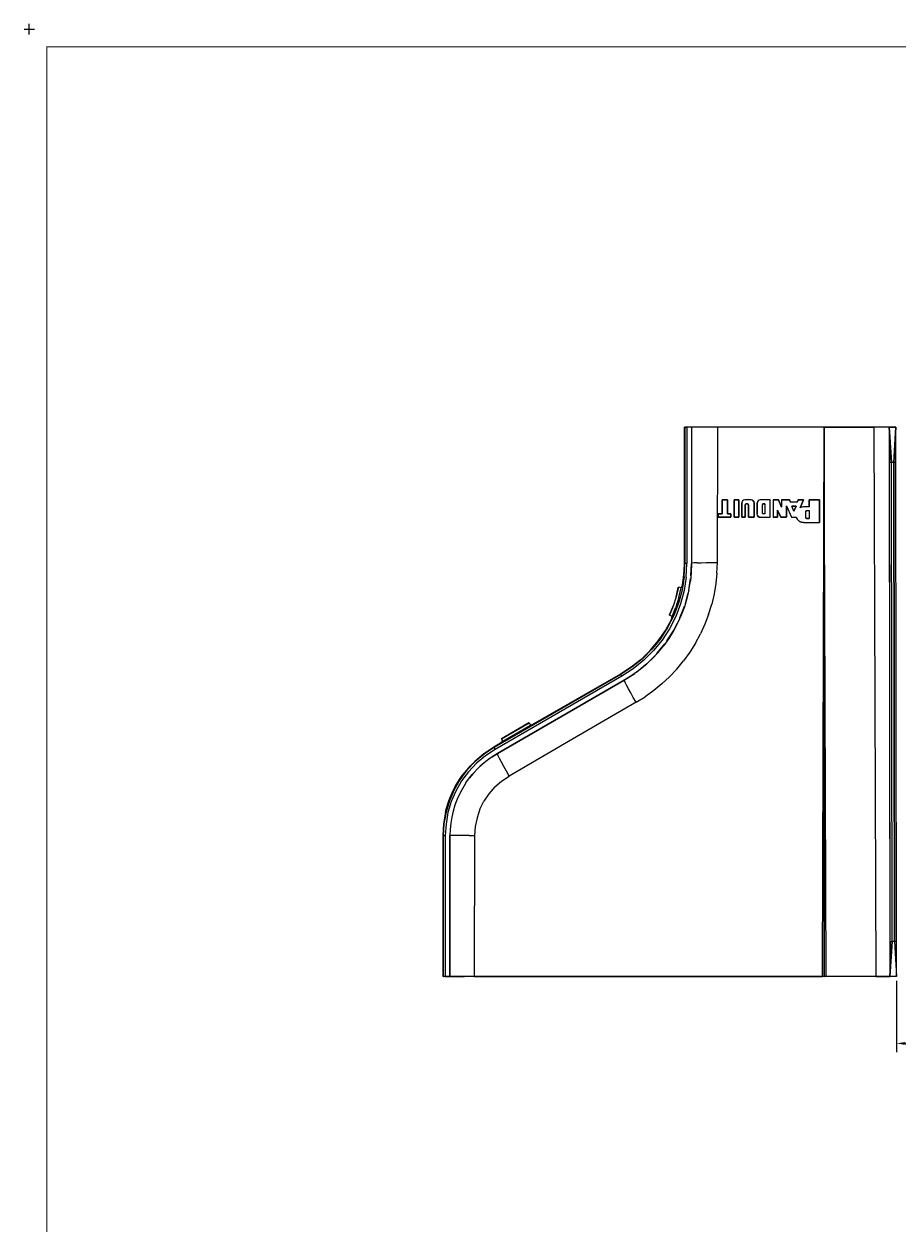
# Model space of a CAD drawing. Extents: x -0.1 to 44.1, y -0.1 to 34.1.
# Drawn here: x -0.1 to 12.4, y 17 to 34.1 of the extents above; entities that cross this region are included whole.
import ezdxf

# ---------------------------------------------------------------- set-up
doc = ezdxf.new("R2010")
doc.units = 0
doc.header["$MEASUREMENT"] = 0
doc.header["$PDMODE"] = 2
doc.header["$PDSIZE"] = 0.075
doc.layers.get('Defpoints').update_dxf_attribs({"linetype": 'CONTINUOUS'})
for name, color, linetype in [('Dimension', 6, 'CONTINUOUS'), ('Object', 5, 'CONTINUOUS'), ('Title Block', 3, 'CONTINUOUS')]:
    doc.layers.add(name, color=color, linetype=linetype)
doc.styles.get("Standard").update_dxf_attribs({"font": 'technic_.ttf'})
doc.dimstyles.get("Standard").update_dxf_attribs({"dimtxt": 0.09, "dimasz": 0.125, "dimexe": 0.125, "dimexo": 0.0625, "dimgap": 0.09, "dimtad": 0, "dimtih": 1, "dimtoh": 1, "dimzin": 0, "dimdsep": 46, "dimtxsty": 'STANDARD', "dimcen": 0.09, "dimadec": 0, "dimazin": 0, "dimtfac": 1, "dimtofl": 0, "dimtmove": 0, "dimatfit": 3, "dimfxl": 1, "dimtolj": 1, "dimtzin": 0, "dimarcsym": 0})

# ---------------------------------------------------------------- blocks, each defined once
blk = doc.blocks.new('*D1')
at = {"layer": 'Defpoints', "color": 0}
for p in [(12.34, 20.521), (13.05, 20.521), (13.05, 19.569)]:
    blk.add_point(p, dxfattribs=at)
at = {"layer": 'Dimension', "color": 0, "lineweight": -2}
for p, q in [((12.34, 20.459), (12.34, 19.444)), ((13.05, 20.459), (13.05, 19.444)), ((12.465, 19.569), (12.925, 19.569)), ((13.05, 19.569), (13.175, 19.569))]:
    blk.add_line(p, q, dxfattribs=at)
at = {"layer": 'Dimension', "color": 0}
for points in [[(12.465, 19.59), (12.465, 19.548), (12.34, 19.569)], [(12.925, 19.59), (12.925, 19.548), (13.05, 19.569)]]:
    blk.add_solid(points, dxfattribs=at)
at = {"layer": 'Dimension', "color": 0, "insert": (13.642, 19.569), "char_height": 0.09, "attachment_point": 5}
blk.add_mtext('\\A1;0.75 [19.1mm]', dxfattribs=at)

msp = doc.modelspace()

# ---------------------------------------------------------------- linework, layer by layer
at = {"layer": 'Object'}
for p, q in [((9.326, 28.336), (9.32, 28.336)), ((9.32, 28.336), (9.32, 26.399)), ((9.32, 26.399), (9.32, 28.336)), ((9.32, 28.336), (9.32, 26.399)), ((9.32, 26.399), (9.32, 28.336)), ((9.32, 28.336), (9.326, 28.336)), ((9.32, 28.336), (9.32, 26.399)), ((9.33, 28.336), (9.326, 28.336)), ((9.33, 28.336), (9.326, 28.336)), ((9.326, 28.336), (9.326, 26.399)), ((9.341, 28.336), (9.33, 28.336)), ((9.341, 28.336), (9.33, 28.336)), ((9.356, 28.336), (9.341, 28.336)), ((9.341, 28.336), (9.356, 28.336)), ((9.421, 28.336), (9.356, 28.336)), ((9.421, 28.336), (9.356, 28.336)), ((9.356, 28.336), (9.356, 26.399)), ((9.429, 28.336), (9.421, 28.336)), ((9.429, 28.336), (9.421, 28.336)), ((9.421, 28.336), (9.421, 26.399)), ((9.421, 28.336), (9.421, 26.399)), ((9.45, 28.336), (9.429, 28.336)), ((9.45, 28.336), (9.429, 28.336)), ((9.484, 28.336), (9.45, 28.336)), ((9.484, 28.336), (9.45, 28.336)), ((9.531, 28.336), (9.484, 28.336)), ((9.531, 28.336), (9.484, 28.336)), ((9.589, 28.336), (9.531, 28.336)), ((9.589, 28.336), (9.531, 28.336)), ((9.653, 28.336), (9.589, 28.336)), ((9.653, 28.336), (9.589, 28.336)), ((9.723, 28.336), (9.653, 28.336)), ((9.723, 28.336), (9.653, 28.336)), ((9.797, 28.336), (9.723, 28.336)), ((9.797, 28.336), (9.723, 28.336)), ((9.789, 26.414), (9.797, 28.336)), ((11.31, 28.336), (9.797, 28.336)), ((11.31, 28.336), (9.797, 28.336)), ((11.283, 20.521), (11.31, 28.336)), ((11.39, 28.336), (11.31, 28.336)), ((11.337, 20.521), (11.31, 28.336)), ((11.31, 28.336), (11.39, 28.336)), ((11.31, 28.336), (11.31, 20.521)), ((11.31, 20.521), (11.31, 28.336)), ((12.013, 28.336), (11.39, 28.336)), ((11.39, 28.336), (12.013, 28.336)), ((12.054, 28.336), (12.013, 28.336)), ((12.054, 28.336), (12.013, 28.336)), ((12.013, 28.336), (12.044, 20.521)), ((12.096, 28.336), (12.054, 28.336)), ((12.096, 28.336), (12.054, 28.336)), ((12.133, 28.336), (12.096, 28.336)), ((12.133, 28.336), (12.096, 28.336)), ((12.166, 28.336), (12.133, 28.336)), ((12.166, 28.336), (12.133, 28.336)), ((12.193, 28.336), (12.166, 28.336)), ((12.193, 28.336), (12.166, 28.336)), ((12.214, 28.336), (12.193, 28.336)), ((12.214, 28.336), (12.193, 28.336)), ((12.227, 28.336), (12.214, 28.336)), ((12.227, 28.336), (12.214, 28.336)), ((12.231, 28.336), (12.227, 28.336)), ((12.231, 28.336), (12.227, 28.336)), ((12.233, 28.336), (12.231, 28.336)), ((12.231, 28.336), (12.233, 28.336)), ((12.231, 28.336), (12.243, 20.521)), ((12.327, 28.336), (12.233, 28.336)), ((12.233, 28.336), (12.236, 27.831)), ((12.266, 27.837), (12.233, 28.336)), ((12.233, 28.336), (12.327, 28.336)), ((12.233, 28.336), (12.266, 27.837)), ((12.3, 27.837), (12.327, 28.336)), ((12.327, 28.336), (12.3, 27.837)), ((12.33, 27.831), (12.327, 28.336)), ((12.237, 27.833), (12.236, 27.831)), ((12.244, 27.834), (12.237, 27.833)), ((12.254, 27.836), (12.244, 27.834)), ((12.266, 27.837), (12.254, 27.836)), ((12.276, 21.02), (12.266, 27.837)), ((12.3, 27.837), (12.266, 27.837)), ((12.276, 21.02), (12.266, 27.837)), ((12.311, 27.836), (12.3, 27.837)), ((12.31, 21.02), (12.3, 27.837)), ((12.3, 27.837), (12.31, 21.02)), ((12.31, 21.02), (12.3, 27.837)), ((12.321, 27.836), (12.311, 27.836)), ((12.329, 27.833), (12.321, 27.836)), ((12.329, 27.833), (12.33, 27.831)), ((12.246, 21.02), (12.236, 27.831)), ((12.34, 21.02), (12.33, 27.831)), ((9.857, 27.304), (9.857, 27.106)), ((9.933, 27.304), (9.857, 27.304)), ((9.857, 27.106), (9.857, 27.304)), ((9.857, 27.304), (9.933, 27.304)), ((9.933, 27.106), (9.933, 27.304)), ((9.933, 27.304), (9.933, 27.106)), ((10.026, 27.304), (10.026, 27.056)), ((10.093, 27.304), (10.026, 27.304)), ((10.026, 27.056), (10.026, 27.304)), ((10.026, 27.304), (10.093, 27.304)), ((10.093, 27.056), (10.093, 27.304)), ((10.093, 27.304), (10.093, 27.056)), ((10.14, 27.277), (10.136, 27.26)), ((10.14, 27.277), (10.136, 27.26)), ((10.136, 27.056), (10.136, 27.26)), ((10.136, 27.26), (10.136, 27.056)), ((10.149, 27.291), (10.14, 27.277)), ((10.149, 27.291), (10.14, 27.277)), ((10.163, 27.3), (10.149, 27.291)), ((10.163, 27.3), (10.149, 27.291)), ((10.18, 27.304), (10.163, 27.3)), ((10.18, 27.304), (10.163, 27.3)), ((10.269, 27.304), (10.18, 27.304)), ((10.269, 27.304), (10.18, 27.304)), ((10.189, 27.239), (10.187, 27.234)), ((10.189, 27.239), (10.187, 27.234)), ((10.187, 27.234), (10.187, 27.056)), ((10.187, 27.056), (10.187, 27.234)), ((10.189, 27.239), (10.191, 27.243)), ((10.191, 27.243), (10.189, 27.239)), ((10.196, 27.246), (10.191, 27.243)), ((10.196, 27.246), (10.191, 27.243)), ((10.2, 27.247), (10.196, 27.246)), ((10.2, 27.247), (10.196, 27.246)), ((10.219, 27.247), (10.2, 27.247)), ((10.2, 27.247), (10.219, 27.247)), ((10.223, 27.246), (10.219, 27.247)), ((10.223, 27.246), (10.219, 27.247)), ((10.227, 27.243), (10.223, 27.246)), ((10.227, 27.243), (10.223, 27.246)), ((10.23, 27.239), (10.227, 27.243)), ((10.23, 27.239), (10.227, 27.243)), ((10.231, 27.234), (10.23, 27.239)), ((10.231, 27.234), (10.23, 27.239)), ((10.231, 27.056), (10.231, 27.234)), ((10.231, 27.234), (10.231, 27.056)), ((10.286, 27.3), (10.269, 27.304)), ((10.286, 27.3), (10.269, 27.304)), ((10.3, 27.291), (10.286, 27.3)), ((10.3, 27.291), (10.286, 27.3)), ((10.3, 27.291), (10.31, 27.277)), ((10.31, 27.277), (10.3, 27.291)), ((10.31, 27.277), (10.313, 27.26)), ((10.313, 27.26), (10.31, 27.277)), ((10.313, 27.26), (10.313, 27.056)), ((10.313, 27.056), (10.313, 27.26)), ((10.36, 27.277), (10.356, 27.26)), ((10.36, 27.277), (10.356, 27.26)), ((10.356, 27.26), (10.356, 27.1)), ((10.356, 27.1), (10.356, 27.26)), ((10.369, 27.291), (10.36, 27.277)), ((10.369, 27.291), (10.36, 27.277)), ((10.383, 27.3), (10.369, 27.291)), ((10.383, 27.3), (10.369, 27.291)), ((10.4, 27.304), (10.383, 27.3)), ((10.4, 27.304), (10.383, 27.3)), ((10.54, 27.304), (10.4, 27.304)), ((10.54, 27.304), (10.4, 27.304)), ((10.431, 27.243), (10.429, 27.239)), ((10.431, 27.243), (10.429, 27.239)), ((10.429, 27.234), (10.429, 27.239)), ((10.429, 27.239), (10.429, 27.234)), ((10.429, 27.12), (10.429, 27.234)), ((10.429, 27.12), (10.429, 27.234)), ((10.436, 27.246), (10.431, 27.243)), ((10.436, 27.246), (10.431, 27.243)), ((10.441, 27.247), (10.436, 27.246)), ((10.441, 27.247), (10.436, 27.246)), ((10.466, 27.247), (10.441, 27.247)), ((10.441, 27.247), (10.466, 27.247)), ((10.466, 27.247), (10.466, 27.107)), ((10.466, 27.247), (10.466, 27.107)), ((10.54, 27.056), (10.54, 27.304)), ((10.54, 27.056), (10.54, 27.304)), ((10.583, 27.304), (10.583, 27.056)), ((10.657, 27.304), (10.583, 27.304)), ((10.583, 27.304), (10.583, 27.056)), ((10.583, 27.304), (10.657, 27.304)), ((10.646, 27.157), (10.69, 27.056)), ((10.646, 27.056), (10.646, 27.157)), ((10.69, 27.056), (10.646, 27.157)), ((10.646, 27.157), (10.646, 27.056)), ((10.703, 27.199), (10.657, 27.304)), ((10.657, 27.304), (10.703, 27.199)), ((10.703, 27.304), (10.703, 27.199)), ((10.814, 27.304), (10.703, 27.304)), ((10.703, 27.304), (10.814, 27.304)), ((10.703, 27.304), (10.703, 27.199)), ((10.773, 27.217), (10.846, 27.056)), ((10.773, 27.056), (10.773, 27.217)), ((10.773, 27.217), (10.846, 27.056)), ((10.773, 27.217), (10.773, 27.056)), ((10.831, 27.269), (10.814, 27.304)), ((10.814, 27.304), (10.831, 27.269)), ((10.926, 27.269), (10.831, 27.269)), ((10.926, 27.269), (10.831, 27.269)), ((10.91, 27.214), (10.847, 27.214)), ((10.879, 27.144), (10.847, 27.214)), ((10.879, 27.144), (10.847, 27.214)), ((10.847, 27.214), (10.91, 27.214)), ((10.879, 27.144), (10.91, 27.214)), ((10.91, 27.214), (10.879, 27.144)), ((10.941, 27.304), (10.926, 27.269)), ((10.926, 27.269), (10.941, 27.304)), ((11.014, 27.304), (10.941, 27.304)), ((10.941, 27.304), (11.014, 27.304)), ((10.967, 27.191), (11.014, 27.304)), ((11.014, 27.304), (10.967, 27.191)), ((10.991, 27.2), (10.967, 27.191)), ((10.991, 27.2), (10.967, 27.191)), ((11.016, 27.203), (10.991, 27.2)), ((11.016, 27.203), (10.991, 27.2)), ((11.096, 27.203), (11.016, 27.203)), ((11.096, 27.203), (11.016, 27.203)), ((11.057, 27.15), (11.053, 27.146)), ((11.057, 27.15), (11.053, 27.146)), ((11.057, 27.15), (11.064, 27.151)), ((11.064, 27.151), (11.057, 27.15)), ((11.064, 27.151), (11.096, 27.151)), ((11.064, 27.151), (11.096, 27.151)), ((11.096, 27.304), (11.096, 27.203)), ((11.241, 27.304), (11.096, 27.304)), ((11.096, 27.203), (11.096, 27.304)), ((11.096, 27.304), (11.241, 27.304)), ((11.096, 27.151), (11.096, 27.037)), ((11.096, 27.151), (11.096, 27.037)), ((11.241, 26.98), (11.241, 27.304)), ((11.241, 27.304), (11.241, 26.98)), ((9.8, 27.106), (9.8, 27.056)), ((9.857, 27.106), (9.8, 27.106)), ((9.8, 27.056), (9.8, 27.106)), ((9.8, 27.106), (9.857, 27.106)), ((9.8, 27.056), (9.983, 27.056)), ((9.983, 27.056), (9.8, 27.056)), ((9.983, 27.106), (9.933, 27.106)), ((9.933, 27.106), (9.983, 27.106)), ((9.983, 27.056), (9.983, 27.106)), ((9.983, 27.106), (9.983, 27.056)), ((10.026, 27.056), (10.093, 27.056)), ((10.093, 27.056), (10.026, 27.056)), ((10.187, 27.056), (10.136, 27.056)), ((10.136, 27.056), (10.187, 27.056)), ((10.313, 27.056), (10.231, 27.056)), ((10.231, 27.056), (10.313, 27.056)), ((10.36, 27.083), (10.356, 27.1)), ((10.36, 27.083), (10.356, 27.1)), ((10.369, 27.069), (10.36, 27.083)), ((10.36, 27.083), (10.369, 27.069)), ((10.383, 27.059), (10.369, 27.069)), ((10.369, 27.069), (10.383, 27.059)), ((10.4, 27.056), (10.383, 27.059)), ((10.383, 27.059), (10.4, 27.056)), ((10.4, 27.056), (10.54, 27.056)), ((10.4, 27.056), (10.54, 27.056)), ((10.429, 27.116), (10.429, 27.12)), ((10.429, 27.116), (10.429, 27.12)), ((10.429, 27.116), (10.431, 27.111)), ((10.431, 27.111), (10.429, 27.116)), ((10.431, 27.111), (10.436, 27.109)), ((10.436, 27.109), (10.431, 27.111)), ((10.436, 27.109), (10.441, 27.107)), ((10.441, 27.107), (10.436, 27.109)), ((10.466, 27.107), (10.441, 27.107)), ((10.466, 27.107), (10.441, 27.107)), ((10.583, 27.056), (10.646, 27.056)), ((10.646, 27.056), (10.583, 27.056)), ((10.69, 27.056), (10.773, 27.056)), ((10.773, 27.056), (10.69, 27.056)), ((10.846, 27.056), (10.91, 27.056)), ((10.846, 27.056), (10.91, 27.056)), ((10.927, 27.026), (10.91, 27.056)), ((10.91, 27.056), (10.927, 27.026)), ((10.951, 27.001), (10.927, 27.026)), ((10.927, 27.026), (10.951, 27.001)), ((10.981, 26.986), (10.951, 27.001)), ((10.951, 27.001), (10.981, 26.986)), ((11.016, 26.98), (10.981, 26.986)), ((10.981, 26.986), (11.016, 26.98)), ((11.016, 26.98), (11.241, 26.98)), ((11.016, 26.98), (11.241, 26.98)), ((11.049, 27.134), (11.05, 27.141)), ((11.05, 27.141), (11.049, 27.134)), ((11.049, 27.053), (11.049, 27.134)), ((11.049, 27.053), (11.049, 27.134)), ((11.049, 27.053), (11.05, 27.047)), ((11.05, 27.047), (11.049, 27.053)), ((11.053, 27.146), (11.05, 27.141)), ((11.053, 27.146), (11.05, 27.141)), ((11.05, 27.047), (11.053, 27.041)), ((11.053, 27.041), (11.05, 27.047)), ((11.057, 27.039), (11.053, 27.041)), ((11.057, 27.039), (11.053, 27.041)), ((11.057, 27.039), (11.064, 27.037)), ((11.064, 27.037), (11.057, 27.039)), ((11.064, 27.037), (11.096, 27.037)), ((11.096, 27.037), (11.064, 27.037)), ((9.317, 26.297), (9.309, 26.194)), ((9.317, 26.297), (9.309, 26.194)), ((9.309, 26.194), (9.317, 26.297)), ((9.317, 26.297), (9.309, 26.194)), ((9.316, 26.209), (9.326, 26.399)), ((9.32, 26.399), (9.317, 26.297)), ((9.317, 26.297), (9.32, 26.399)), ((9.32, 26.399), (9.317, 26.297)), ((9.317, 26.297), (9.32, 26.399)), ((9.32, 26.399), (9.317, 26.297)), ((9.317, 26.297), (9.32, 26.399)), ((9.32, 26.399), (9.326, 26.399)), ((9.326, 26.399), (9.33, 26.399)), ((9.341, 26.399), (9.33, 26.399)), ((9.356, 26.399), (9.341, 26.399)), ((9.346, 26.204), (9.356, 26.399)), ((9.411, 26.221), (9.421, 26.399)), ((9.417, 26.271), (9.421, 26.399)), ((9.421, 26.399), (9.417, 26.271)), ((9.421, 26.399), (9.431, 26.401)), ((9.459, 26.406), (9.431, 26.401)), ((9.501, 26.409), (9.459, 26.406)), ((9.501, 26.409), (9.56, 26.41)), ((9.56, 26.41), (9.629, 26.413)), ((9.629, 26.413), (9.707, 26.413)), ((9.707, 26.413), (9.789, 26.414)), ((9.783, 26.263), (9.789, 26.414)), ((9.316, 26.209), (9.287, 26.02)), ((9.309, 26.194), (9.294, 26.094)), ((9.294, 26.094), (9.309, 26.194)), ((9.309, 26.194), (9.294, 26.094)), ((9.309, 26.194), (9.294, 26.094)), ((9.31, 26.216), (9.303, 26.16)), ((9.346, 26.204), (9.316, 26.013)), ((9.381, 26.017), (9.409, 26.183)), ((9.384, 26.024), (9.406, 26.147)), ((9.417, 26.271), (9.406, 26.147)), ((9.783, 26.263), (9.767, 26.113)), ((9.234, 26.06), (9.201, 25.924)), ((9.201, 25.924), (9.233, 26.057)), ((9.233, 26.057), (9.201, 25.924)), ((9.233, 26.057), (9.234, 26.06)), ((9.276, 26.054), (9.234, 26.06)), ((9.287, 26.02), (9.237, 25.836)), ((9.243, 25.914), (9.276, 26.054)), ((9.316, 26.013), (9.266, 25.826)), ((9.294, 26.094), (9.276, 26.054)), ((9.294, 26.094), (9.276, 26.054)), ((9.334, 25.829), (9.373, 25.974)), ((9.384, 26.024), (9.357, 25.901)), ((9.743, 25.966), (9.709, 25.819)), ((9.767, 26.113), (9.743, 25.966)), ((9.16, 25.793), (9.107, 25.664)), ((9.16, 25.793), (9.107, 25.667)), ((9.107, 25.667), (9.16, 25.793)), ((9.201, 25.924), (9.16, 25.793)), ((9.201, 25.924), (9.16, 25.793)), ((9.16, 25.793), (9.16, 25.794)), ((9.16, 25.794), (9.16, 25.791)), ((9.237, 25.836), (9.169, 25.657)), ((9.266, 25.826), (9.196, 25.644)), ((9.243, 25.914), (9.199, 25.779)), ((9.201, 25.926), (9.201, 25.923)), ((9.201, 25.924), (9.201, 25.926)), ((9.257, 25.624), (9.323, 25.791)), ((9.357, 25.901), (9.32, 25.781)), ((9.663, 25.674), (9.709, 25.819)), ((9.169, 25.657), (9.081, 25.487)), ((9.107, 25.664), (9.107, 25.667)), ((9.144, 25.646), (9.107, 25.664)), ((9.196, 25.644), (9.109, 25.471)), ((9.144, 25.646), (9.136, 25.603)), ((9.136, 25.603), (9.144, 25.646)), ((9.144, 25.646), (9.199, 25.779)), ((9.164, 25.439), (9.253, 25.613)), ((9.276, 25.664), (9.224, 25.549)), ((9.32, 25.781), (9.276, 25.664)), ((9.663, 25.674), (9.61, 25.533)), ((9.05, 25.446), (8.947, 25.297)), ((8.947, 25.297), (9.05, 25.446)), ((9.05, 25.446), (8.947, 25.297)), ((9.05, 25.446), (8.947, 25.297)), ((9.081, 25.487), (8.979, 25.327)), ((9.109, 25.471), (9.003, 25.309)), ((9.136, 25.603), (9.05, 25.446)), ((9.136, 25.603), (9.05, 25.446)), ((9.05, 25.446), (9.136, 25.603)), ((9.136, 25.603), (9.05, 25.446)), ((9.224, 25.549), (9.164, 25.439)), ((9.164, 25.439), (9.224, 25.549)), ((9.61, 25.533), (9.547, 25.396)), ((8.947, 25.297), (8.831, 25.16)), ((8.947, 25.297), (8.831, 25.16)), ((8.831, 25.16), (8.947, 25.297)), ((8.947, 25.297), (8.831, 25.16)), ((8.979, 25.327), (8.859, 25.179)), ((9.003, 25.309), (8.88, 25.159)), ((9.099, 25.333), (9.026, 25.23)), ((9.071, 25.296), (9.164, 25.439)), ((9.164, 25.439), (9.099, 25.333)), ((9.164, 25.439), (9.099, 25.333)), ((9.164, 25.44), (9.164, 25.439)), ((9.164, 25.44), (9.164, 25.439)), ((9.476, 25.264), (9.547, 25.396)), ((8.831, 25.16), (8.703, 25.034)), ((8.703, 25.034), (8.831, 25.16)), ((8.831, 25.16), (8.703, 25.034)), ((8.831, 25.16), (8.703, 25.034)), ((8.859, 25.179), (8.723, 25.043)), ((8.88, 25.159), (8.743, 25.021)), ((8.791, 24.977), (8.924, 25.11)), ((8.946, 25.133), (8.86, 25.041)), ((8.93, 25.116), (9.043, 25.254)), ((8.946, 25.133), (9.026, 25.23)), ((9.396, 25.137), (9.309, 25.014)), ((9.476, 25.264), (9.396, 25.137)), ((8.703, 25.034), (8.563, 24.923)), ((8.703, 25.034), (8.563, 24.923)), ((8.563, 24.923), (8.703, 25.034)), ((8.703, 25.034), (8.563, 24.923)), ((8.723, 25.043), (8.574, 24.923)), ((8.743, 25.021), (8.593, 24.899)), ((8.644, 24.856), (8.784, 24.97)), ((8.769, 24.956), (8.671, 24.876)), ((8.86, 25.041), (8.769, 24.956)), ((9.211, 24.897), (9.309, 25.014)), ((8.414, 24.82), (6.613, 23.779)), ((8.43, 24.793), (6.627, 23.753)), ((8.411, 24.826), (7.171, 24.11)), ((8.411, 24.826), (7.171, 24.11)), ((7.171, 24.11), (8.411, 24.826)), ((8.411, 24.826), (7.171, 24.11)), ((7.171, 24.11), (8.411, 24.826)), ((8.563, 24.923), (8.411, 24.826)), ((8.563, 24.923), (8.411, 24.826)), ((8.411, 24.826), (8.563, 24.923)), ((8.563, 24.923), (8.411, 24.826)), ((8.411, 24.826), (8.563, 24.923)), ((8.563, 24.923), (8.411, 24.826)), ((8.414, 24.82), (8.411, 24.826)), ((8.574, 24.923), (8.414, 24.82)), ((8.417, 24.816), (8.414, 24.82)), ((8.423, 24.806), (8.417, 24.816)), ((8.43, 24.793), (8.423, 24.806)), ((8.593, 24.899), (8.43, 24.793)), ((8.463, 24.737), (8.614, 24.834)), ((8.57, 24.803), (8.463, 24.737)), ((8.57, 24.803), (8.463, 24.737)), ((8.671, 24.876), (8.57, 24.803)), ((9.109, 24.787), (9, 24.686)), ((9.211, 24.897), (9.109, 24.787)), ((6.66, 23.696), (8.463, 24.737)), ((8.463, 24.737), (6.66, 23.696)), ((8.463, 24.737), (7.561, 24.216)), ((7.561, 24.216), (8.463, 24.737)), ((8.466, 24.729), (8.463, 24.737)), ((8.477, 24.704), (8.466, 24.729)), ((8.496, 24.667), (8.477, 24.704)), ((8.523, 24.617), (8.496, 24.667)), ((8.556, 24.559), (8.523, 24.617)), ((8.884, 24.59), (8.761, 24.503)), ((9, 24.686), (8.884, 24.59)), ((8.633, 24.423), (7.73, 23.899)), ((8.593, 24.493), (8.556, 24.559)), ((8.633, 24.423), (8.593, 24.493)), ((8.633, 24.423), (8.761, 24.503)), ((7.561, 24.216), (6.66, 23.696)), ((6.66, 23.696), (7.561, 24.216)), ((6.719, 23.903), (7.111, 24.13)), ((7.111, 24.13), (6.719, 23.903)), ((7.109, 24.129), (6.72, 23.904)), ((6.72, 23.904), (7.109, 24.129)), ((6.737, 23.87), (7.13, 24.097)), ((7.111, 24.13), (7.109, 24.129)), ((7.109, 24.129), (7.111, 24.13)), ((7.111, 24.13), (7.13, 24.097)), ((7.13, 24.097), (7.171, 24.11)), ((6.609, 23.784), (6.467, 23.691)), ((6.467, 23.691), (6.557, 23.753)), ((6.613, 23.779), (6.471, 23.686)), ((6.627, 23.753), (6.49, 23.661)), ((6.557, 23.753), (6.609, 23.784)), ((6.706, 23.84), (6.609, 23.784)), ((6.609, 23.784), (6.613, 23.779)), ((6.614, 23.776), (6.613, 23.779)), ((6.614, 23.776), (6.62, 23.766)), ((6.62, 23.766), (6.627, 23.753)), ((6.737, 23.87), (6.706, 23.84)), ((6.719, 23.903), (6.72, 23.904)), ((6.72, 23.904), (6.719, 23.903)), ((6.737, 23.87), (6.719, 23.903)), ((6.72, 23.903), (6.72, 23.904)), ((7.73, 23.899), (6.827, 23.374)), ((6.339, 23.583), (6.223, 23.46)), ((6.343, 23.579), (6.227, 23.456)), ((6.276, 23.521), (6.339, 23.583)), ((6.467, 23.691), (6.339, 23.583)), ((6.339, 23.583), (6.409, 23.646)), ((6.471, 23.686), (6.343, 23.579)), ((6.49, 23.661), (6.363, 23.556)), ((6.409, 23.646), (6.467, 23.691)), ((6.513, 23.597), (6.446, 23.541)), ((6.584, 23.649), (6.513, 23.597)), ((6.529, 23.61), (6.513, 23.597)), ((6.584, 23.649), (6.529, 23.61)), ((6.584, 23.649), (6.66, 23.696)), ((6.66, 23.696), (6.584, 23.649)), ((6.66, 23.696), (6.661, 23.686)), ((6.671, 23.661), (6.661, 23.686)), ((6.69, 23.623), (6.671, 23.661)), ((6.717, 23.573), (6.69, 23.623)), ((6.75, 23.511), (6.717, 23.573)), ((6.223, 23.46), (6.121, 23.324)), ((6.227, 23.456), (6.127, 23.321)), ((6.25, 23.436), (6.151, 23.304)), ((6.16, 23.38), (6.223, 23.46)), ((6.223, 23.46), (6.276, 23.521)), ((6.363, 23.556), (6.25, 23.436)), ((6.32, 23.417), (6.264, 23.349)), ((6.264, 23.349), (6.3, 23.394)), ((6.32, 23.417), (6.3, 23.394)), ((6.381, 23.481), (6.32, 23.417)), ((6.446, 23.541), (6.381, 23.481)), ((6.409, 23.509), (6.381, 23.481)), ((6.446, 23.541), (6.409, 23.509)), ((6.787, 23.444), (6.75, 23.511)), ((6.827, 23.374), (6.787, 23.444)), ((6.121, 23.324), (6.037, 23.179)), ((6.037, 23.179), (6.061, 23.226)), ((6.127, 23.321), (6.043, 23.176)), ((6.061, 23.226), (6.121, 23.324)), ((6.151, 23.304), (6.07, 23.161)), ((6.121, 23.324), (6.16, 23.38)), ((6.213, 23.277), (6.166, 23.201)), ((6.207, 23.269), (6.166, 23.201)), ((6.213, 23.277), (6.207, 23.269)), ((6.213, 23.277), (6.264, 23.349)), ((6.624, 23.219), (6.72, 23.303)), ((6.72, 23.303), (6.827, 23.374)), ((6.037, 23.179), (5.97, 23.023)), ((5.97, 23.023), (5.984, 23.061)), ((6.043, 23.176), (5.976, 23.02)), ((5.984, 23.061), (6.037, 23.179)), ((6.07, 23.161), (6.004, 23.01)), ((6.124, 23.124), (6.087, 23.044)), ((6.166, 23.201), (6.124, 23.124)), ((6.129, 23.133), (6.124, 23.124)), ((6.166, 23.201), (6.129, 23.133)), ((6.54, 23.121), (6.469, 23.016)), ((6.624, 23.219), (6.54, 23.121)), ((5.97, 23.023), (5.921, 22.861)), ((5.921, 22.861), (5.927, 22.887)), ((5.927, 22.887), (5.97, 23.023)), ((5.976, 23.02), (5.929, 22.86)), ((6.004, 23.01), (5.957, 22.853)), ((6.056, 22.96), (6.03, 22.876)), ((6.087, 23.044), (6.056, 22.96)), ((6.066, 22.989), (6.056, 22.96)), ((6.087, 23.044), (6.066, 22.989)), ((6.411, 22.901), (6.37, 22.78)), ((6.411, 22.901), (6.469, 23.016)), ((5.921, 22.861), (5.891, 22.694)), ((5.929, 22.86), (5.899, 22.694)), ((5.957, 22.853), (5.929, 22.69)), ((6.01, 22.79), (5.996, 22.703)), ((6.03, 22.876), (6.01, 22.79)), ((6.37, 22.78), (6.344, 22.654)), ((5.891, 22.694), (5.883, 22.526)), ((5.899, 22.694), (5.889, 22.526)), ((5.929, 22.69), (5.919, 22.526)), ((5.987, 22.614), (5.984, 22.526)), ((5.987, 22.614), (5.984, 22.526)), ((5.996, 22.703), (5.987, 22.614)), ((6.344, 22.654), (6.336, 22.527)), ((5.883, 22.526), (5.883, 20.521)), ((5.883, 22.526), (5.889, 22.526)), ((5.889, 22.526), (5.889, 20.521)), ((5.893, 22.526), (5.889, 22.526)), ((5.904, 22.526), (5.893, 22.526)), ((5.904, 22.526), (5.919, 22.526)), ((5.919, 22.526), (5.919, 20.521)), ((5.993, 22.526), (5.984, 22.526)), ((5.984, 20.521), (5.984, 22.526)), ((5.984, 22.526), (5.984, 20.521)), ((6.019, 22.526), (5.993, 22.526)), ((6.06, 22.526), (6.019, 22.526)), ((6.116, 22.526), (6.06, 22.526)), ((6.181, 22.527), (6.116, 22.526)), ((6.256, 22.527), (6.181, 22.527)), ((6.256, 22.527), (6.336, 22.527)), ((6.336, 22.527), (6.327, 20.521)), ((12.246, 21.02), (12.244, 20.521)), ((12.244, 20.521), (12.276, 21.02)), ((12.276, 21.02), (12.244, 20.521)), ((12.246, 21.02), (12.247, 21.02)), ((12.247, 21.02), (12.254, 21.02)), ((12.254, 21.02), (12.264, 21.02)), ((12.264, 21.02), (12.276, 21.02)), ((12.31, 21.02), (12.276, 21.02)), ((12.31, 21.02), (12.34, 20.521)), ((12.31, 21.02), (12.34, 20.521)), ((12.321, 21.02), (12.31, 21.02)), ((12.331, 21.02), (12.321, 21.02)), ((12.339, 21.02), (12.331, 21.02)), ((12.339, 21.02), (12.34, 21.02)), ((12.34, 20.521), (12.34, 21.02)), ((5.889, 20.521), (5.883, 20.521)), ((5.889, 20.521), (5.883, 20.521)), ((5.893, 20.521), (5.889, 20.521)), ((5.889, 20.521), (5.893, 20.521)), ((5.904, 20.521), (5.893, 20.521)), ((5.904, 20.521), (5.893, 20.521)), ((5.919, 20.521), (5.904, 20.521)), ((5.919, 20.521), (5.904, 20.521)), ((5.984, 20.521), (5.919, 20.521)), ((5.919, 20.521), (5.984, 20.521)), ((5.991, 20.521), (5.984, 20.521)), ((5.991, 20.521), (5.984, 20.521)), ((6.01, 20.521), (5.991, 20.521)), ((5.991, 20.521), (6.01, 20.521)), ((6.041, 20.521), (6.01, 20.521)), ((6.01, 20.521), (6.041, 20.521)), ((6.083, 20.521), (6.041, 20.521)), ((6.041, 20.521), (6.083, 20.521)), ((6.134, 20.521), (6.083, 20.521)), ((6.083, 20.521), (6.134, 20.521)), ((6.194, 20.521), (6.134, 20.521)), ((6.134, 20.521), (6.194, 20.521)), ((6.259, 20.521), (6.194, 20.521)), ((6.259, 20.521), (6.194, 20.521)), ((6.327, 20.521), (6.259, 20.521)), ((6.327, 20.521), (6.259, 20.521)), ((6.327, 20.521), (11.283, 20.521)), ((11.283, 20.521), (6.327, 20.521)), ((11.293, 20.521), (11.283, 20.521)), ((11.293, 20.521), (11.283, 20.521)), ((11.301, 20.521), (11.293, 20.521)), ((11.301, 20.521), (11.293, 20.521)), ((11.309, 20.521), (11.301, 20.521)), ((11.309, 20.521), (11.301, 20.521)), ((11.31, 20.521), (11.309, 20.521)), ((11.31, 20.521), (11.309, 20.521)), ((11.31, 20.523), (11.31, 20.521)), ((11.31, 20.521), (11.311, 20.521)), ((11.311, 20.521), (11.31, 20.521)), ((11.319, 20.521), (11.311, 20.521)), ((11.319, 20.521), (11.311, 20.521)), ((11.327, 20.521), (11.319, 20.521)), ((11.327, 20.521), (11.319, 20.521)), ((11.337, 20.521), (11.327, 20.521)), ((11.337, 20.521), (11.327, 20.521)), ((12.044, 20.521), (11.337, 20.521)), ((12.044, 20.521), (11.337, 20.521)), ((12.083, 20.521), (12.044, 20.521)), ((12.044, 20.521), (12.083, 20.521)), ((12.121, 20.521), (12.083, 20.521)), ((12.083, 20.521), (12.121, 20.521)), ((12.156, 20.521), (12.121, 20.521)), ((12.121, 20.521), (12.156, 20.521)), ((12.184, 20.521), (12.156, 20.521)), ((12.156, 20.521), (12.184, 20.521)), ((12.209, 20.521), (12.184, 20.521)), ((12.184, 20.521), (12.209, 20.521)), ((12.227, 20.521), (12.209, 20.521)), ((12.209, 20.521), (12.227, 20.521)), ((12.239, 20.521), (12.227, 20.521)), ((12.227, 20.521), (12.239, 20.521)), ((12.243, 20.521), (12.239, 20.521)), ((12.239, 20.521), (12.243, 20.521)), ((12.244, 20.521), (12.243, 20.521)), ((12.244, 20.521), (12.243, 20.521)), ((12.34, 20.521), (12.244, 20.521)), ((12.34, 20.521), (12.244, 20.521))]:
    msp.add_line(p, q, dxfattribs=at)
at = {"layer": 'Title Block', "const_width": 0.01}
msp.add_lwpolyline([(0.25, 0.25), (0.25, 33.75), (43.75, 33.75), (43.75, 0.25)], close=True, dxfattribs=at)
at = {"layer": 'Title Block'}
msp.add_point((0, 34), dxfattribs=at)

# ---------------------------------------------------------------- dimensions: what is measured, and where the dimension line sits
at = {"layer": 'Dimension'}
dim = msp.add_linear_dim(base=(13.05, 19.569), p1=(12.34, 20.521), p2=(13.05, 20.521), text='0.75 [19.1mm]', dimstyle='STANDARD', dxfattribs=at)
dim.commit()
dim.dimension.update_dxf_attribs({"geometry": '*D1', "text_midpoint": (13.642, 19.569)})

doc.saveas('drawing.dxf')
